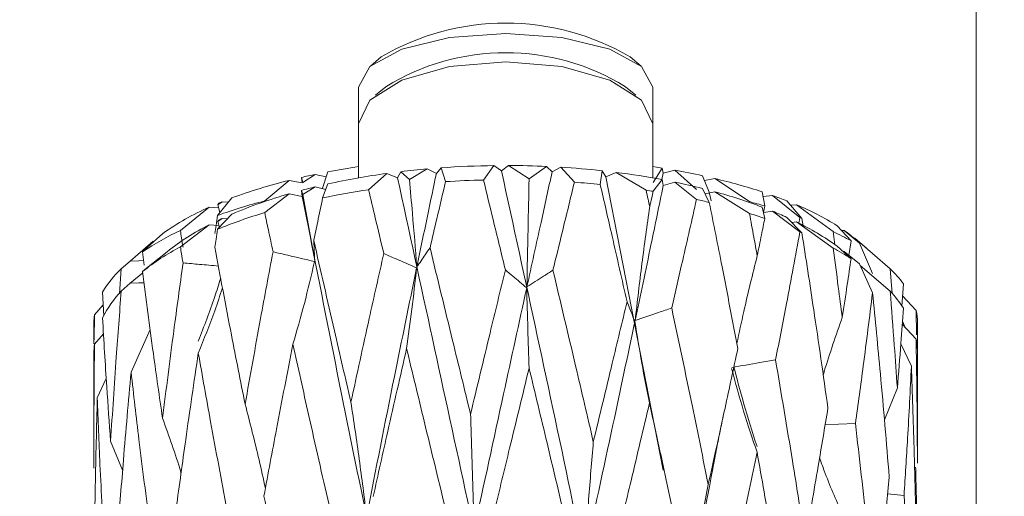
# Model space of a CAD drawing. Units: millimetres. Extents: x 0 to 596, y -1 to 558.
# Drawn here: x 354 to 359, y 184 to 186 of the extents above; entities that cross this region are included whole.
import ezdxf

# ---------------------------------------------------------------- set-up
doc = ezdxf.new("R2010")
doc.units = ezdxf.units.MM
doc.layers.add('图框', color=179, linetype='Continuous')
doc.styles.add('SLDTEXTSTYLE0', font='TXT', dxfattribs={"width": 0.7, "bigfont": 'bigfont'})
doc.styles.add('SLDTEXTSTYLE1', font='TXT', dxfattribs={"width": 0.7})
doc.dimstyles.new('SLDDIMSTYLE1', dxfattribs={"dimtxt": 4, "dimasz": 3, "dimexe": 0, "dimexo": 0.0625, "dimgap": 1, "dimtad": 2, "dimlfac": 2, "dimrnd": 1e-09, "dimzin": 12, "dimdsep": 46, "dimtxsty": 'SLDTEXTSTYLE1', "dimsah": 1, "dimcen": 0.09, "dimadec": 0, "dimazin": 3, "dimtfac": 1, "dimtofl": 0, "dimtmove": 0, "dimatfit": 3, "dimfxl": 0, "dimfrac": 2, "dimtolj": 1, "dimtzin": 12, "dimarcsym": 0})

# ---------------------------------------------------------------- blocks, each defined once
blk = doc.blocks.new('_D_18')
at = {"layer": '图框'}
for p, q in [((229.0803, 194.8553), (229.0803, 120.9306)), ((284.0803, 194.8553), (284.0803, 120.9306)), ((229.0803, 123.9306), (284.0803, 123.9306))]:
    blk.add_line(p, q, dxfattribs=at)
for points in [[(229.0803, 123.9306), (232.0803, 123.4226), (232.0803, 124.4386)], [(284.0803, 123.9306), (281.0803, 124.4386), (281.0803, 123.4226)]]:
    blk.add_solid(points, dxfattribs=at)
at = {"layer": '图框', "insert": (231.9164, 129.0869), "char_height": 4, "attachment_point": 1, "style": 'SLDTEXTSTYLE0'}
blk.add_mtext('50~200(\\M+18DAA\\M+19098\\M+18B71户\\M+18EA7\\M+192E8\\M+1816A', dxfattribs=at)
blk = doc.blocks.new('_D_19')
at = {"layer": '图框'}
for p, q in [((191.5803, 197.8553), (191.5803, 113.6547)), ((304.0803, 191.1553), (304.0803, 113.6547)), ((304.0803, 116.6547), (191.5803, 116.6547))]:
    blk.add_line(p, q, dxfattribs=at)
for points in [[(191.5803, 116.6547), (194.5803, 116.1467), (194.5803, 117.1627)], [(304.0803, 116.6547), (301.0803, 117.1627), (301.0803, 116.1467)]]:
    blk.add_solid(points, dxfattribs=at)
at = {"layer": '图框', "insert": (220.7859, 121.811), "char_height": 4, "attachment_point": 1, "style": 'SLDTEXTSTYLE0'}
blk.add_mtext('165~315\\M+18169\\M+18DAA\\M+19098\\M+18B71户\\M+18EA7\\M+192E8\\M+1816A', dxfattribs=at)

msp = doc.modelspace()

# ---------------------------------------------------------------- linework, layer by layer
at = {"color": 7, "linetype": 'Continuous', "lineweight": 15}
for p, q in [((358.512281, 166.855313), (358.512281, 204.355313)), ((355.983215, 185.489813), (355.937209, 185.450397)), ((357.087354, 185.450397), (357.041348, 185.489813)), ((355.887281, 185.361132), (355.887281, 185.205482)), ((356.003018, 185.363261), (355.958734, 185.327687)), ((357.065829, 185.327687), (357.021545, 185.363261)), ((357.137281, 185.205482), (357.137281, 185.361132)), ((355.887281, 185.205482), (355.887281, 184.975516)), ((357.137281, 184.975516), (357.137281, 185.205482)), ((355.73436, 184.931824), (355.756091, 185.001079)), ((356.066457, 185.001898), (356.052489, 184.976379)), ((356.103048, 184.96869), (356.066457, 185.001898)), ((356.178203, 185.013538), (356.103048, 184.96869)), ((356.217693, 184.99427), (356.178203, 185.013538)), ((356.237571, 185.018307), (356.217693, 184.99427)), ((356.256846, 184.959528), (356.237571, 185.018307)), ((356.462582, 185.027836), (356.417963, 184.96635)), ((356.49429, 185.005308), (356.462582, 185.027836)), ((356.524764, 185.028136), (356.49429, 185.005308)), ((356.611922, 184.972114), (356.524764, 185.028136)), ((356.68598, 185.024235), (356.611922, 184.972114)), ((356.709399, 185.000772), (356.68598, 185.024235)), ((356.745941, 185.021045), (356.709399, 185.000772)), ((356.804336, 184.957086), (356.745941, 185.021045)), ((356.922196, 185.006026), (356.914099, 184.947732)), ((356.937548, 184.980648), (356.922196, 185.006026)), ((357.176754, 185.017345), (357.139374, 184.955964)), ((357.18181, 184.995382), (357.176754, 185.017345)), ((357.23144, 185.00796), (357.18181, 184.995382)), ((357.323237, 184.925686), (357.23144, 185.00796)), ((355.592341, 184.965047), (355.488189, 184.877659)), ((355.647937, 184.954887), (355.592341, 184.965047)), ((355.644267, 184.977525), (355.647937, 184.954887)), ((355.649488, 184.955323), (355.644267, 184.977525)), ((355.703128, 184.990461), (355.649488, 184.955323)), ((355.749543, 184.98021), (355.703128, 184.990461)), ((356.006994, 184.994232), (355.929468, 184.925351)), ((356.052489, 184.976379), (356.006994, 184.994232)), ((356.98206, 184.998936), (356.937548, 184.980648)), ((357.182165, 183.732669), (356.937548, 184.980648)), ((357.109064, 184.923245), (356.98206, 184.998936)), ((357.176754, 184.96833), (357.139374, 184.918481)), ((357.176415, 184.968383), (357.18181, 184.995382)), ((357.18181, 184.942967), (357.176754, 184.96833)), ((357.348602, 184.984644), (357.377682, 184.914851)), ((357.401298, 184.972603), (357.357173, 184.964073)), ((357.548368, 184.874474), (357.401298, 184.972603)), ((355.644267, 184.922347), (355.647937, 184.896204)), ((355.649488, 184.904533), (355.644267, 184.922347)), ((355.703128, 184.937285), (355.649488, 184.904533)), ((355.747407, 184.925991), (355.703128, 184.937285)), ((355.73436, 184.890604), (355.756091, 184.949546)), ((357.23144, 184.957492), (357.18181, 184.942967)), ((357.323237, 184.883516), (357.23144, 184.957492)), ((357.348602, 184.930568), (357.377682, 184.871003)), ((357.401298, 184.916663), (357.359902, 184.907421)), ((357.548368, 184.824377), (357.401298, 184.916663)), ((355.288022, 184.81618), (355.348632, 184.890191)), ((355.592341, 184.907937), (355.488189, 184.828055)), ((355.647937, 184.896204), (355.592341, 184.907937)), ((355.700688, 184.624056), (355.649488, 184.904533)), ((357.384853, 184.878006), (357.377682, 184.914851)), ((357.602485, 184.915997), (357.613549, 184.856136)), ((357.646542, 184.900908), (357.606097, 184.896456)), ((357.762757, 184.80662), (357.646542, 184.900908)), ((357.707254, 184.878139), (357.771155, 184.80347)), ((355.252216, 184.850744), (355.129876, 184.751481)), ((355.292062, 184.848116), (355.252216, 184.850744)), ((355.307258, 184.874125), (355.288705, 184.860864)), ((355.288705, 184.860864), (355.292399, 184.868052)), ((355.297442, 184.827683), (355.288705, 184.860864)), ((355.333628, 184.871869), (355.307258, 184.874125)), ((357.602485, 184.851294), (357.613549, 184.8032)), ((357.646542, 184.83387), (357.607631, 184.828923)), ((357.608267, 184.829004), (357.613549, 184.856136)), ((357.762757, 184.746019), (357.646542, 184.83387)), ((357.748513, 184.861171), (357.72338, 184.859296)), ((357.903734, 184.747193), (357.748513, 184.861171)), ((355.288022, 184.757059), (355.348632, 184.821494)), ((355.307258, 184.80294), (355.288705, 184.790128)), ((355.288705, 184.790128), (355.292399, 184.795928)), ((355.329146, 184.800778), (355.307258, 184.80294)), ((357.707254, 184.807576), (357.771155, 184.742382)), ((357.762757, 184.80662), (357.758346, 184.782104)), ((357.77597, 184.77157), (357.771155, 184.80347)), ((355.252216, 184.775941), (355.129876, 184.682345)), ((355.293313, 184.77281), (355.252216, 184.775941)), ((355.295414, 184.764917), (355.288705, 184.790128)), ((357.748513, 184.787982), (357.728177, 184.786229)), ((357.903734, 184.677393), (357.748513, 184.787982)), ((357.921499, 184.771633), (357.979925, 184.707758)), ((357.950614, 184.752318), (357.939085, 184.752406)), ((358.015738, 184.697812), (357.950614, 184.752318)), ((354.988452, 184.679808), (355.05508, 184.738814)), ((357.903734, 184.747193), (357.91119, 184.690745)), ((357.969096, 184.739099), (358.015738, 184.697812)), ((357.971217, 184.645698), (357.979925, 184.707758)), ((357.995575, 184.71858), (357.992158, 184.718685)), ((358.146374, 184.588556), (357.995575, 184.71858)), ((358.043801, 184.677516), (358.00747, 184.708643)), ((355.014175, 184.706127), (354.916488, 184.62204)), ((354.968858, 184.660958), (354.988452, 184.679808)), ((357.921499, 184.684583), (357.979925, 184.631854)), ((358.015738, 184.697812), (358.071348, 184.569685)), ((354.968858, 184.660958), (354.975913, 184.605124)), ((355.073058, 184.661564), (354.979328, 184.58627)), ((357.950614, 184.662279), (357.94617, 184.662318)), ((358.015738, 184.609867), (357.950614, 184.662279)), ((354.87061, 184.483238), (354.878496, 184.588848)), ((354.916488, 184.62204), (354.878496, 184.588848)), ((354.968858, 184.57781), (354.979349, 184.586243)), ((358.015738, 184.609867), (358.071348, 184.486928)), ((358.146374, 184.494201), (358.018552, 184.603645)), ((358.146374, 184.588556), (358.154237, 184.484)), ((354.969646, 184.571826), (354.916488, 184.527522)), ((354.916488, 184.527522), (354.878496, 184.494537)), ((358.195999, 184.429829), (358.202637, 184.525355)), ((354.798996, 184.490201), (354.804887, 184.389062)), ((358.256628, 184.411416), (358.199043, 184.47364)), ((354.802201, 184.435174), (354.764677, 184.393542)), ((354.7638, 184.286658), (354.764677, 184.393542)), ((358.256628, 184.411416), (358.25801, 184.308603)), ((354.762281, 184.360162), (354.762281, 184.270129)), ((358.256628, 184.289641), (358.197751, 184.353878)), ((358.198649, 184.366248), (358.210742, 184.339705)), ((358.262281, 184.230453), (358.262281, 184.360162)), ((354.80316, 184.312169), (354.764677, 184.269)), ((355.00145, 184.330325), (354.920248, 184.149313)), ((358.191687, 184.270446), (358.236578, 184.174985)), ((354.762281, 184.230453), (354.762281, 183.853085)), ((358.262281, 183.853085), (358.262281, 184.230453)), ((354.814685, 184.12269), (354.776659, 184.040452)), ((358.121508, 183.946869), (358.176763, 184.082368)), ((354.884303, 183.733249), (354.833289, 183.856847)), ((358.262109, 183.762326), (358.261998, 183.853086)), ((358.205142, 183.625695), (358.13528, 183.632033))]:
    msp.add_line(p, q, dxfattribs=at)
at = {"color": 7, "linetype": 'Continuous', "lineweight": 15, "flags": 128}
for points in [[(357.137281, 185.361132), (357.089706, 185.448354), (356.954223, 185.522298), (356.751459, 185.571705), (356.512281, 185.589054), (356.273104, 185.571705), (356.07034, 185.522298), (355.934857, 185.448354), (355.887281, 185.361132)], [(357.137281, 185.205482), (357.089706, 185.306205), (356.954223, 185.391594), (356.751459, 185.448649), (356.512281, 185.468684), (356.273104, 185.448649), (356.07034, 185.391594), (355.934857, 185.306205), (355.887281, 185.205482)], [(357.137281, 185.023567), (357.152948, 185.021152), (357.176754, 185.017345)], [(354.916488, 184.62204), (354.952771, 184.623258), (354.973534, 184.623952)], [(354.916488, 184.527522), (354.952771, 184.528937), (354.97518, 184.529808)], [(357.998572, 183.931068), (357.926783, 183.928412), (357.869959, 183.926319)]]:
    msp.add_lwpolyline(points, dxfattribs=at)
at = {"color": 7, "linetype": 'Continuous', "lineweight": 15}
for centre, radius, start, end in [((356.512281, 184.589927), 1.04389, 59.547609, 120.452391), ((356.512281, 184.538109), 0.969652, 58.318115, 121.681885), ((356.406651, 181.599838), 3.462899, 98.625835, 100.828254), ((356.493859, 181.441097), 3.58636, 95.049471, 96.844462), ((356.511078, 181.221448), 3.806697, 90.729949, 94.120184), ((356.512494, 181.187373), 3.840782, 87.411107, 89.816959), ((356.522538, 181.357625), 3.670225, 83.748549, 86.510295), ((356.666876, 181.864927), 3.193335, 77.673392, 79.816894), ((356.137739, 182.755246), 2.27611, 103.864033, 110.285056), ((356.318603, 182.049585), 3.004591, 101.820424, 102.969665), ((356.434087, 181.86949), 3.153795, 97.783017, 102.414216), ((356.510905, 180.865187), 4.102216, 91.298232, 93.550718), ((356.56904, 181.737028), 3.287952, 79.348742, 82.783647), ((356.832168, 182.564018), 2.474913, 71.865408, 76.705302), ((356.328512, 182.349703), 2.662083, 103.58708, 104.894119), ((356.427668, 181.562737), 3.39932, 98.427558, 101.768336), ((356.523454, 181.012618), 3.954456, 84.330735, 85.926897), ((356.573835, 181.419441), 3.544449, 80.818857, 81.314836), ((356.658966, 182.197979), 2.818268, 75.835786, 78.279977), ((356.815802, 182.772389), 2.222772, 69.272744, 74.72762), ((356.108005, 182.50303), 2.454188, 104.628719, 109.518783), ((356.156902, 182.929512), 2.057399, 105.926556, 113.132551), ((356.670486, 181.918508), 3.03601, 76.53002, 77.584297), ((357.031299, 183.168113), 1.838778, 68.431667, 70.452206), ((355.67705, 183.872942), 1.066106, 113.483897, 125.69033), ((355.927041, 183.336395), 1.657933, 111.951937, 112.506677), ((356.857978, 182.295611), 2.669677, 73.559477, 75.012733), ((357.004745, 183.268745), 1.691603, 65.462328, 67.703401), ((357.279366, 183.742917), 1.212679, 58.027213, 67.240234), ((356.128689, 182.704536), 2.218011, 106.784447, 112.272879), ((355.956983, 183.407015), 1.539724, 114.959326, 115.570747), ((356.840291, 182.53411), 2.397227, 71.181972, 72.820084), ((357.071456, 182.950667), 1.980519, 69.311277, 69.570764), ((355.618777, 183.69338), 1.165591, 114.799523, 123.889137), ((355.731528, 183.827642), 1.062549, 116.814028, 128.294852), ((357.24012, 183.741034), 1.163857, 54.16527, 64.099034), ((357.508418, 184.11454), 0.776079, 53.587335, 55.264931), ((357.042848, 183.072338), 1.821943, 66.437941, 66.725756), ((357.340665, 183.565978), 1.308555, 60.756393, 64.513469), ((355.66449, 183.68259), 1.13372, 118.135407, 127.849064), ((357.298283, 183.57791), 1.255163, 57.107114, 61.159795), ((355.175009, 184.268529), 0.436491, 132.789907, 149.479334), ((357.816697, 184.23842), 0.480918, 36.629763, 46.723861), ((355.243426, 184.155163), 0.498347, 137.078063, 153.10149), ((357.749961, 184.130423), 0.53803, 32.71621, 42.54179), ((354.996637, 184.36012), 0.234356, 171.800977, 179.989678), ((358.025012, 184.359932), 0.237269, 0.055647, 12.532126), ((357.947618, 184.230264), 0.314663, 0.034477, 10.876942), ((355.07418, 184.230419), 0.311899, 172.894399, 179.993628)]:
    msp.add_arc(centre, radius, start, end, dxfattribs=at)
for points, knots in [([(357.116361, 182.011568), (357.011092, 182.542835), (356.810534, 183.554998), (356.596148, 184.538181), (356.49429, 185.005308)], [0, 0, 0, 0, 0.52488388, 1, 1, 1, 1]), ([(356.602488, 184.512165), (356.622492, 184.603462), (356.658257, 184.76669), (356.693756, 184.92917), (356.709399, 185.000772)], [0, 0, 0, 0, 0.55932322, 1, 1, 1, 1]), ([(356.695215, 182.011568), (356.579552, 182.545466), (356.362283, 183.548372), (356.151201, 184.521361), (356.052489, 184.976379)], [0, 0, 0, 0, 0.53235092, 1, 1, 1, 1]), ([(356.134739, 184.596741), (356.128613, 184.672792), (356.118638, 184.796618), (356.107388, 184.920785), (356.103048, 184.96869)], [0, 0, 0, 0, 0.61418621, 1, 1, 1, 1]), ([(356.134739, 184.596741), (356.150159, 184.67101), (356.177718, 184.803744), (356.20547, 184.936011), (356.217693, 184.99427)], [0, 0, 0, 0, 0.55953167, 1, 1, 1, 1]), ([(356.256846, 184.959528), (356.244461, 184.907028), (356.22236, 184.813344), (356.20033, 184.719397), (356.190646, 184.678098)], [0, 0, 0, 0, 0.56039722, 1, 1, 1, 1]), ([(356.510887, 184.584273), (356.49353, 184.655653), (356.462503, 184.783254), (356.431585, 184.910351), (356.417963, 184.96635)], [0, 0, 0, 0, 0.5593964, 1, 1, 1, 1]), ([(356.602488, 184.512165), (356.604041, 184.593676), (356.606958, 184.746711), (356.610341, 184.900321), (356.611922, 184.972114)], [0, 0, 0, 0, 0.53262857, 1, 1, 1, 1]), ([(355.99399, 184.654062), (355.98189, 184.704735), (355.960266, 184.795285), (355.938884, 184.885584), (355.929468, 184.925351)], [0, 0, 0, 0, 0.55960654, 1, 1, 1, 1]), ([(356.804336, 184.957086), (356.787362, 184.887296), (356.757084, 184.762809), (356.726563, 184.637836), (356.713152, 184.582925)], [0, 0, 0, 0, 0.56061525, 1, 1, 1, 1]), ([(357.027907, 184.448729), (357.0068, 184.541974), (356.969062, 184.708691), (356.930912, 184.87461), (356.914099, 184.947732)], [0, 0, 0, 0, 0.55929602, 1, 1, 1, 1]), ([(357.062185, 184.368616), (357.084798, 184.475939), (357.125236, 184.667865), (357.164501, 184.8588), (357.18181, 184.942967)], [0, 0, 0, 0, 0.55918883, 1, 1, 1, 1]), ([(357.109064, 184.923245), (357.111901, 184.910348), (357.116967, 184.887319), (357.122021, 184.864276), (357.124245, 184.854139)], [0, 0, 0, 0, 0.56007064, 1, 1, 1, 1]), ([(357.124245, 184.854139), (357.127073, 184.866152), (357.132123, 184.887606), (357.137158, 184.909046), (357.139374, 184.918481)], [0, 0, 0, 0, 0.55992996, 1, 1, 1, 1]), ([(356.248489, 182.011568), (356.135342, 182.529967), (355.922491, 183.505182), (355.73552, 184.45247), (355.647937, 184.896204)], [0, 0, 0, 0, 0.531574439, 1, 1, 1, 1]), ([(355.73436, 184.890604), (355.727327, 184.856666), (355.714772, 184.796085), (355.702323, 184.735409), (355.696847, 184.708725)], [0, 0, 0, 0, 0.56021727, 1, 1, 1, 1]), ([(357.323237, 184.883516), (357.303772, 184.797529), (357.269056, 184.644174), (357.233395, 184.490116), (357.217729, 184.422439)], [0, 0, 0, 0, 0.56069943, 1, 1, 1, 1]), ([(357.062185, 184.368616), (357.071706, 184.449371), (357.090763, 184.611013), (357.113078, 184.773053), (357.124245, 184.854139)], [0, 0, 0, 0, 0.49959847, 1, 1, 1, 1]), ([(357.498905, 184.250211), (357.476689, 184.36625), (357.436975, 184.573683), (357.395816, 184.78007), (357.377682, 184.871003)], [0, 0, 0, 0, 0.55940405, 1, 1, 1, 1]), ([(355.288022, 184.81618), (355.285739, 184.801804), (355.281661, 184.776136), (355.277612, 184.750458), (355.275831, 184.739161)], [0, 0, 0, 0, 0.56007536, 1, 1, 1, 1]), ([(355.523355, 184.661137), (355.516749, 184.692306), (355.50495, 184.747986), (355.493312, 184.803581), (355.488189, 184.828055)], [0, 0, 0, 0, 0.55978144, 1, 1, 1, 1]), ([(357.548368, 184.824377), (357.554546, 184.790741), (357.565573, 184.730699), (357.576464, 184.670575), (357.581254, 184.644134)], [0, 0, 0, 0, 0.56021107, 1, 1, 1, 1]), ([(357.581254, 184.644134), (357.587323, 184.673835), (357.598165, 184.726893), (357.608847, 184.779876), (357.613549, 184.8032)], [0, 0, 0, 0, 0.55979282, 1, 1, 1, 1]), ([(355.140986, 184.680395), (355.138903, 184.693665), (355.135181, 184.717365), (355.131498, 184.741055), (355.129876, 184.751481)], [0, 0, 0, 0, 0.55992115, 1, 1, 1, 1]), ([(355.288022, 184.757059), (355.285739, 184.742908), (355.281661, 184.717642), (355.277612, 184.692363), (355.275831, 184.681242)], [0, 0, 0, 0, 0.56007536, 1, 1, 1, 1]), ([(355.696847, 184.708725), (355.697305, 184.698636), (355.698585, 184.670403), (355.699865, 184.642188), (355.700688, 184.624056)], [0, 0, 0, 0, 0.35735918, 1, 1, 1, 1]), ([(355.696847, 184.708725), (355.7258, 184.581285), (355.777566, 184.353423), (355.830996, 184.123847), (355.854543, 184.02267)], [0, 0, 0, 0, 0.559283646, 1, 1, 1, 1]), ([(357.762757, 184.746019), (357.743985, 184.644535), (357.710494, 184.463478), (357.674959, 184.281583), (357.659341, 184.201641)], [0, 0, 0, 0, 0.56050706, 1, 1, 1, 1]), ([(357.881842, 183.997269), (357.861991, 184.136564), (357.82652, 184.385479), (357.788083, 184.633261), (357.771155, 184.742382)], [0, 0, 0, 0, 0.55961291, 1, 1, 1, 1]), ([(355.140986, 184.614035), (355.138903, 184.626787), (355.135181, 184.649563), (355.131498, 184.672327), (355.129876, 184.682345)], [0, 0, 0, 0, 0.559921148, 1, 1, 1, 1]), ([(355.275831, 184.681242), (355.299137, 184.55705), (355.34078, 184.335147), (355.385256, 184.111856), (355.404841, 184.013534)], [0, 0, 0, 0, 0.55966885, 1, 1, 1, 1]), ([(356.190646, 184.678098), (356.183986, 184.668403), (356.165351, 184.641274), (356.146715, 184.614163), (356.134739, 184.596741)], [0, 0, 0, 0, 0.35735918, 1, 1, 1, 1]), ([(356.190646, 184.678098), (356.222659, 184.546772), (356.279914, 184.311901), (356.337545, 184.075177), (356.362952, 183.970815)], [0, 0, 0, 0, 0.559141214, 1, 1, 1, 1]), ([(357.903734, 184.677393), (357.911171, 184.622284), (357.924443, 184.523942), (357.93723, 184.425441), (357.942852, 184.382139)], [0, 0, 0, 0, 0.56038955, 1, 1, 1, 1]), ([(355.404841, 184.013534), (355.426458, 184.134798), (355.46503, 184.351171), (355.505546, 184.566491), (355.523355, 184.661137)], [0, 0, 0, 0, 0.5604398, 1, 1, 1, 1]), ([(355.523355, 184.661137), (355.544388, 184.656218), (355.603247, 184.642452), (355.662106, 184.628668), (355.699931, 184.619811)], [0, 0, 0, 0, 0.35735918, 1, 1, 1, 1]), ([(355.854543, 184.02267), (355.880288, 184.141036), (355.926196, 184.352102), (355.973302, 184.561914), (355.99399, 184.654062)], [0, 0, 0, 0, 0.560803921, 1, 1, 1, 1]), ([(355.99399, 184.654062), (356.010654, 184.646745), (356.057284, 184.626268), (356.103915, 184.605773), (356.133881, 184.592602)], [0, 0, 0, 0, 0.35735918, 1, 1, 1, 1]), ([(357.494821, 184.27138), (357.504384, 184.316509), (357.530727, 184.440834), (357.561593, 184.565024), (357.581254, 184.644134)], [0, 0, 0, 0, 0.362992133, 1, 1, 1, 1]), ([(357.942852, 184.382139), (357.949912, 184.428755), (357.962527, 184.512056), (357.974606, 184.595227), (357.979925, 184.631854)], [0, 0, 0, 0, 0.55962049, 1, 1, 1, 1]), ([(355.053985, 183.95341), (355.069545, 184.076891), (355.097341, 184.297476), (355.127646, 184.517276), (355.140986, 184.614035)], [0, 0, 0, 0, 0.55979172, 1, 1, 1, 1]), ([(355.140986, 184.614035), (355.164513, 184.61195), (355.214556, 184.607517), (355.2646, 184.603071), (355.291117, 184.600714)], [0, 0, 0, 0, 0.47011767, 1, 1, 1, 1]), ([(355.699931, 184.619811), (355.68588, 184.559632), (355.657754, 184.439175), (355.62474, 184.325461), (355.608219, 184.268558)], [0, 0, 0, 0, 0.49958716, 1, 1, 1, 1]), ([(355.921355, 183.536834), (355.960367, 183.735085), (356.029919, 184.088544), (356.10216, 184.438801), (356.133881, 184.592602)], [0, 0, 0, 0, 0.56088911, 1, 1, 1, 1]), ([(356.133881, 184.592602), (356.127334, 184.533744), (356.114229, 184.415932), (356.098879, 184.305221), (356.091197, 184.249821)], [0, 0, 0, 0, 0.49959656, 1, 1, 1, 1]), ([(356.362952, 183.970815), (356.390528, 184.085855), (356.439702, 184.290987), (356.489163, 184.494772), (356.510887, 184.584273)], [0, 0, 0, 0, 0.56080506, 1, 1, 1, 1]), ([(356.510887, 184.584273), (356.521693, 184.575208), (356.551933, 184.54984), (356.582172, 184.524455), (356.601606, 184.508142)], [0, 0, 0, 0, 0.35735918, 1, 1, 1, 1]), ([(356.713152, 184.582925), (356.69997, 184.574492), (356.663082, 184.550896), (356.626193, 184.527317), (356.602488, 184.512165)], [0, 0, 0, 0, 0.357359183, 1, 1, 1, 1]), ([(356.713152, 184.582925), (356.745368, 184.447421), (356.802975, 184.205121), (356.859691, 183.961005), (356.884689, 183.853409)], [0, 0, 0, 0, 0.559241763, 1, 1, 1, 1]), ([(354.968858, 184.57781), (354.983839, 184.461438), (355.010582, 184.253703), (355.040727, 184.045139), (355.053985, 183.95341)], [0, 0, 0, 0, 0.560191, 1, 1, 1, 1]), ([(355.300978, 184.548768), (355.292736, 184.522657), (355.263918, 184.431357), (355.230088, 184.344112), (355.205934, 184.281818)], [0, 0, 0, 0, 0.28599916, 1, 1, 1, 1]), ([(355.308685, 184.508167), (355.297952, 184.475536), (355.266711, 184.380558), (355.23002, 184.290195), (355.205934, 184.230878)], [0, 0, 0, 0, 0.34356364, 1, 1, 1, 1]), ([(356.378165, 183.479835), (356.419846, 183.67292), (356.494189, 184.017312), (356.568818, 184.358321), (356.601606, 184.508142)], [0, 0, 0, 0, 0.56065272, 1, 1, 1, 1]), ([(356.601606, 184.508142), (356.603164, 184.449561), (356.606283, 184.332307), (356.609933, 184.222241), (356.611759, 184.167164)], [0, 0, 0, 0, 0.49960391, 1, 1, 1, 1]), ([(354.833289, 183.856847), (354.841005, 183.975863), (354.854799, 184.188623), (354.871248, 184.400974), (354.878496, 184.494537)], [0, 0, 0, 0, 0.55939188, 1, 1, 1, 1]), ([(358.071348, 184.486928), (358.058496, 184.383356), (358.035543, 184.198384), (358.00987, 184.012756), (357.998572, 183.931068)], [0, 0, 0, 0, 0.55993821, 1, 1, 1, 1]), ([(358.142537, 183.703303), (358.130308, 183.849813), (358.108475, 184.111378), (358.08269, 184.3722), (358.071348, 184.486928)], [0, 0, 0, 0, 0.56012688, 1, 1, 1, 1]), ([(358.146374, 184.494201), (358.152347, 184.417291), (358.163002, 184.2801), (358.172562, 184.142728), (358.176763, 184.082368)], [0, 0, 0, 0, 0.560606103, 1, 1, 1, 1]), ([(356.884689, 183.853409), (356.911636, 183.965005), (356.959706, 184.164075), (357.007087, 184.361832), (357.027907, 184.448729)], [0, 0, 0, 0, 0.56059009, 1, 1, 1, 1]), ([(357.027907, 184.448729), (357.031892, 184.438723), (357.043042, 184.410722), (357.054192, 184.382704), (357.061357, 184.364698)], [0, 0, 0, 0, 0.35735918, 1, 1, 1, 1]), ([(357.217729, 184.422439), (357.199201, 184.416024), (357.147353, 184.398073), (357.095505, 184.38014), (357.062185, 184.368616)], [0, 0, 0, 0, 0.35735918, 1, 1, 1, 1]), ([(357.217729, 184.422439), (357.247272, 184.282871), (357.300075, 184.033418), (357.350829, 183.782339), (357.373187, 183.671738)], [0, 0, 0, 0, 0.55949422, 1, 1, 1, 1]), ([(358.176763, 184.082368), (358.181899, 184.14558), (358.19108, 184.258577), (358.199103, 184.371476), (358.202637, 184.421217)], [0, 0, 0, 0, 0.55941292, 1, 1, 1, 1]), ([(354.798996, 184.38062), (354.804655, 184.282822), (354.814751, 184.108343), (354.82763, 183.93363), (354.833289, 183.856847)], [0, 0, 0, 0, 0.56051768, 1, 1, 1, 1]), ([(357.861552, 184.137345), (357.863128, 184.14264), (357.887531, 184.224598), (357.916115, 184.305998), (357.942852, 184.382139)], [0, 0, 0, 0, 0.06460872, 1, 1, 1, 1]), ([(356.846946, 183.364021), (356.887576, 183.55178), (356.960092, 183.886893), (357.030429, 184.218768), (357.061357, 184.364698)], [0, 0, 0, 0, 0.56028748, 1, 1, 1, 1]), ([(357.061357, 184.364698), (357.070881, 184.30535), (357.089943, 184.186559), (357.11227, 184.074737), (357.123443, 184.018782)], [0, 0, 0, 0, 0.49960257, 1, 1, 1, 1]), ([(358.256628, 184.289641), (358.258169, 184.191102), (358.260917, 184.015359), (358.261745, 183.839556), (358.262109, 183.762326)], [0, 0, 0, 0, 0.56070254, 1, 1, 1, 1]), ([(354.762454, 183.741639), (354.762352, 183.839967), (354.762169, 184.015774), (354.76391, 184.191539), (354.764677, 184.269)], [0, 0, 0, 0, 0.55929447, 1, 1, 1, 1]), ([(355.608219, 184.268558), (355.584711, 184.148357), (355.542709, 183.933594), (355.502493, 183.717734), (355.484786, 183.622687)], [0, 0, 0, 0, 0.55968545, 1, 1, 1, 1]), ([(355.761388, 183.585089), (355.732245, 183.713177), (355.680233, 183.941783), (355.630213, 184.168757), (355.608219, 184.268558)], [0, 0, 0, 0, 0.56030241, 1, 1, 1, 1]), ([(356.091197, 184.249821), (356.064436, 184.132748), (356.016639, 183.923652), (355.969748, 183.71329), (355.949111, 183.62071)], [0, 0, 0, 0, 0.55990206, 1, 1, 1, 1]), ([(356.26185, 183.54567), (356.229769, 183.677604), (356.172488, 183.91318), (356.116034, 184.146966), (356.091197, 184.249821)], [0, 0, 0, 0, 0.56004802, 1, 1, 1, 1]), ([(357.373187, 183.671738), (357.3971, 183.780101), (357.439773, 183.973478), (357.480848, 184.165703), (357.498905, 184.250211)], [0, 0, 0, 0, 0.56037343, 1, 1, 1, 1]), ([(355.205934, 184.230878), (355.187778, 184.108121), (355.155326, 183.888705), (355.125368, 183.668468), (355.112171, 183.571447)], [0, 0, 0, 0, 0.55946873, 1, 1, 1, 1]), ([(355.327948, 183.565144), (355.304344, 183.689898), (355.262235, 183.912452), (355.223122, 184.133667), (355.205934, 184.230878)], [0, 0, 0, 0, 0.560556839, 1, 1, 1, 1]), ([(356.611759, 184.167164), (356.584133, 184.053503), (356.534812, 183.850581), (356.485426, 183.646344), (356.463703, 183.556504)], [0, 0, 0, 0, 0.56011863, 1, 1, 1, 1]), ([(356.784664, 183.441221), (356.752509, 183.577165), (356.695068, 183.820012), (356.637223, 184.061055), (356.611759, 184.167164)], [0, 0, 0, 0, 0.55979363, 1, 1, 1, 1]), ([(357.472101, 184.165757), (357.488735, 184.104696), (357.522029, 183.982476), (357.56105, 183.866677), (357.580576, 183.80873)], [0, 0, 0, 0, 0.4996003, 1, 1, 1, 1]), ([(357.659341, 184.201641), (357.637121, 184.197818), (357.57494, 184.187122), (357.51276, 184.176444), (357.4728, 184.169582)], [0, 0, 0, 0, 0.35735918, 1, 1, 1, 1]), ([(357.482142, 184.172138), (357.495564, 184.120586), (357.525698, 184.004842), (357.560998, 183.894591), (357.580576, 183.833445)], [0, 0, 0, 0, 0.44539683, 1, 1, 1, 1]), ([(357.659341, 184.201641), (357.683575, 184.058544), (357.726868, 183.802899), (357.767122, 183.545949), (357.784844, 183.432827)], [0, 0, 0, 0, 0.559748725, 1, 1, 1, 1]), ([(358.236578, 184.174985), (358.231531, 184.07265), (358.222511, 183.889722), (358.210454, 183.706443), (358.205142, 183.625695)], [0, 0, 0, 0, 0.55942446, 1, 1, 1, 1]), ([(358.257723, 183.385369), (358.25493, 183.532991), (358.249949, 183.796288), (358.240659, 184.059393), (358.236578, 184.174985)], [0, 0, 0, 0, 0.56066369, 1, 1, 1, 1]), ([(354.920248, 184.149313), (354.909065, 184.024807), (354.889068, 183.802177), (354.872032, 183.579082), (354.864523, 183.480754)], [0, 0, 0, 0, 0.55925239, 1, 1, 1, 1]), ([(355.000216, 183.496802), (354.984257, 183.619034), (354.955798, 183.83699), (354.931096, 184.054003), (354.920248, 184.149313)], [0, 0, 0, 0, 0.5608108, 1, 1, 1, 1]), ([(354.776659, 184.040452), (354.773448, 183.915108), (354.767705, 183.690958), (354.765097, 183.466733), (354.763947, 183.367893)], [0, 0, 0, 0, 0.55919574, 1, 1, 1, 1]), ([(354.807445, 183.395355), (354.800554, 183.516085), (354.788267, 183.731332), (354.780201, 183.946132), (354.776659, 184.040452)], [0, 0, 0, 0, 0.56089178, 1, 1, 1, 1]), ([(355.491055, 183.656095), (355.482244, 183.696153), (355.456014, 183.815397), (355.425262, 183.934464), (355.404841, 184.013534)], [0, 0, 0, 0, 0.33592643, 1, 1, 1, 1]), ([(355.921355, 183.536834), (355.911117, 183.617648), (355.890623, 183.779407), (355.866576, 183.941538), (355.854543, 184.02267)], [0, 0, 0, 0, 0.49959492, 1, 1, 1, 1]), ([(357.123443, 184.018782), (357.097418, 183.90851), (357.050973, 183.711713), (357.003502, 183.513682), (356.98263, 183.426615)], [0, 0, 0, 0, 0.5603352, 1, 1, 1, 1]), ([(357.283166, 183.271889), (357.253806, 183.411643), (357.201335, 183.661409), (357.14726, 183.909505), (357.123443, 184.018782)], [0, 0, 0, 0, 0.55953914, 1, 1, 1, 1]), ([(357.784844, 183.432827), (357.803587, 183.538455), (357.837048, 183.727024), (357.868158, 183.914714), (357.881842, 183.997269)], [0, 0, 0, 0, 0.56015684, 1, 1, 1, 1]), ([(356.378165, 183.479835), (356.375833, 183.561437), (356.371164, 183.724774), (356.365691, 183.888758), (356.362952, 183.970815)], [0, 0, 0, 0, 0.49959747, 1, 1, 1, 1]), ([(357.408069, 183.821126), (357.412559, 183.844003), (357.421539, 183.889763), (357.431276, 183.93547), (357.436144, 183.958325)], [0, 0, 0, 0, 0.49995057, 1, 1, 1, 1]), ([(355.132914, 183.72202), (355.13262, 183.722982), (355.108972, 183.80049), (355.081306, 183.877428), (355.053985, 183.95341)], [0, 0, 0, 0, 0.01242217, 1, 1, 1, 1]), ([(357.998572, 183.931068), (358.015334, 183.785282), (358.045265, 183.524952), (358.071413, 183.263743), (358.082918, 183.148812)], [0, 0, 0, 0, 0.56000313, 1, 1, 1, 1]), ([(356.846946, 183.364021), (356.852733, 183.445378), (356.864316, 183.608224), (356.877894, 183.771637), (356.884689, 183.853409)], [0, 0, 0, 0, 0.49959989, 1, 1, 1, 1]), ([(357.285856, 183.190551), (357.322054, 183.373465), (357.364247, 183.586668), (357.403547, 183.798059), (357.409131, 183.828092)], [0, 0, 0, 0, 0.85792995, 1, 1, 1, 1]), ([(357.580576, 183.80873), (357.558476, 183.701518), (357.51905, 183.510257), (357.477733, 183.317964), (357.459576, 183.233462)], [0, 0, 0, 0, 0.56055185, 1, 1, 1, 1]), ([(357.712863, 183.043618), (357.688919, 183.186633), (357.646106, 183.442342), (357.600622, 183.696652), (357.580576, 183.80873)], [0, 0, 0, 0, 0.55928451, 1, 1, 1, 1]), ([(357.846239, 183.78468), (357.852699, 183.766592), (357.881807, 183.685092), (357.915861, 183.607185), (357.942358, 183.546568)], [0, 0, 0, 0, 0.221933, 1, 1, 1, 1]), ([(358.254423, 183.745336), (358.255169, 183.719001), (358.258299, 183.60849), (358.259614, 183.497983), (358.260616, 183.413809)], [0, 0, 0, 0, 0.23830106, 1, 1, 1, 1]), ([(358.082918, 183.148812), (358.094818, 183.252446), (358.116071, 183.437528), (358.134449, 183.622086), (358.142537, 183.703303)], [0, 0, 0, 0, 0.55994028, 1, 1, 1, 1]), ([(357.285856, 183.190551), (357.29925, 183.270649), (357.326061, 183.430972), (357.35747, 183.59144), (357.373187, 183.671738)], [0, 0, 0, 0, 0.49960218, 1, 1, 1, 1]), ([(355.484786, 183.622687), (355.51134, 183.496548), (355.558697, 183.271591), (355.608549, 183.045179), (355.630447, 182.945723)], [0, 0, 0, 0, 0.560726392, 1, 1, 1, 1]), ([(358.205142, 183.625695), (358.212937, 183.478294), (358.226849, 183.215198), (358.236541, 182.951721), (358.240803, 182.835859)], [0, 0, 0, 0, 0.560257512, 1, 1, 1, 1])]:
    msp.add_open_spline(points, degree=3, knots=knots, dxfattribs=at)

# ---------------------------------------------------------------- dimensions: what is measured, and where the dimension line sits
at = {"layer": '图框'}
for base, p1, p2, text, picture, middle in [((191.580338, 116.654746), (304.080338, 191.155313), (191.580338, 197.855313), '165~315（根据客户而定）', '_D_19', (247.830338, 116.654746)), ((284.080338, 123.930599), (229.080338, 194.855313), (284.080338, 194.855313), '50~200(根据客户而定）', '_D_18', (256.580338, 123.930599))]:
    dim = msp.add_linear_dim(base=base, p1=p1, p2=p2, angle=0, text=text, dimstyle='SLDDIMSTYLE1', dxfattribs=at)
    dim.commit()
    dim.dimension.update_dxf_attribs({"geometry": picture, "text_midpoint": middle, "dimtype": 160})

doc.saveas('drawing.dxf')
